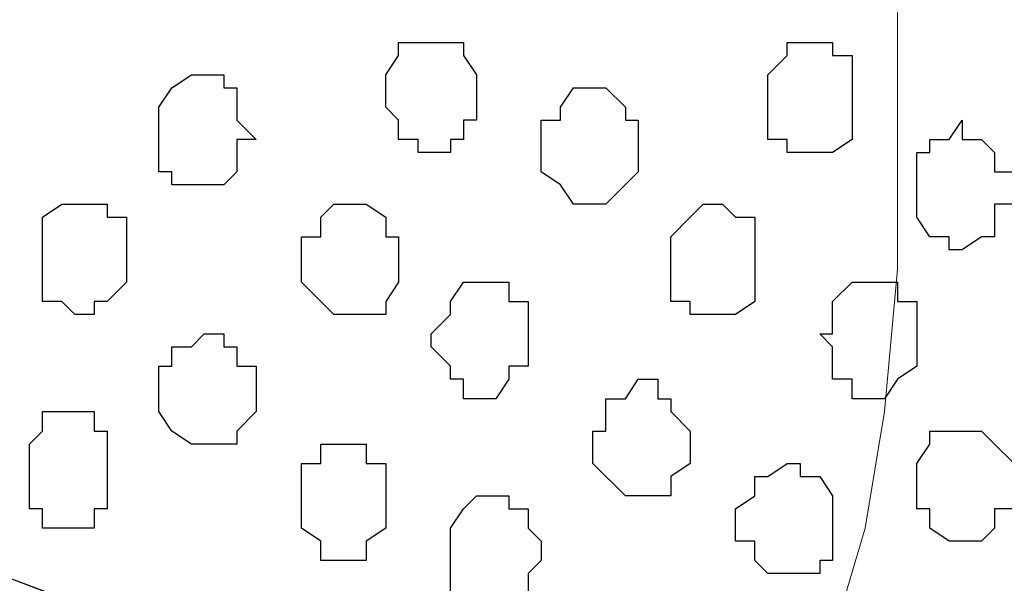
# Model space of a CAD drawing. Units: centimetres. Extents: x -8.7 to 9.3, y -9.1 to 13.4.
# Drawn here: x -2.6 to -2.3, y -1.9 to -1.8 of the extents above; entities that cross this region are included whole.
import ezdxf

# ---------------------------------------------------------------- set-up
doc = ezdxf.new("R2010")
doc.units = ezdxf.units.CM
doc.header["$MEASUREMENT"] = 0
doc.layers.add('Layer 1', color=7, linetype='Continuous')

msp = doc.modelspace()

# ---------------------------------------------------------------- linework, layer by layer
at = {"layer": 'Layer 1', "color": 254}
msp.add_open_spline([(-2.28671, 0.32408), (-2.28671, -0.16723), (-2.28671, -3.59481), (-2.28671, -3.59481), (-2.28671, -3.59481), (-2.28671, -3.59481), (-3.13126, -3.59481), (-3.13126, -3.59481), (-3.13126, -3.59481), (-3.13126, 0.93063), (-3.13126, 0.93063), (-3.13126, 0.93063), (-3.13126, 0.93063), (-2.6771, 0.63585), (-2.43487, 0.47862)], degree=3, knots=[0.5179179, 0.5179179, 0.5179179, 0.5179179, 0.75, 0.75, 0.75, 0.75, 1, 1, 1, 1.25, 1.25, 1.25, 1.25, 1.4333284, 1.4333284, 1.4333284, 1.4333284], dxfattribs=at)
at = {"layer": 'Layer 1', "lineweight": 9}
for points, knots in [([(-2.40947, -1.55646), (-2.40947, -1.55646), (-3.00849, -1.32362), (-3.00849, -1.32362), (-3.00849, -1.32362), (-3.00849, -1.32362), (-3.02966, -1.32362), (-3.02966, -1.32362), (-3.02966, -1.32362), (-3.02966, -1.32362), (-3.04024, -1.32997), (-3.04024, -1.32997), (-3.04024, -1.32997), (-3.04024, -1.32997), (-3.05082, -1.33421), (-3.05082, -1.33421), (-3.05082, -1.33421), (-3.05082, -1.33421), (-3.06776, -1.35537), (-3.06776, -1.35537), (-3.06776, -1.35537), (-3.06776, -1.35537), (-3.08257, -1.38712), (-3.08257, -1.38712), (-3.08257, -1.38712), (-3.08257, -1.38712), (-3.08892, -1.42522), (-3.08892, -1.42522), (-3.08892, -1.42522), (-3.08892, -1.42522), (-3.09951, -1.46756), (-3.09951, -1.46756), (-3.09951, -1.46756), (-3.09951, -1.46756), (-3.10374, -1.50989), (-3.10374, -1.50989), (-3.10374, -1.50989), (-3.10374, -1.50989), (-3.10374, -1.59879), (-3.10374, -1.59879), (-3.10374, -1.59879), (-3.10374, -1.59879), (-3.09951, -1.64536), (-3.09951, -1.64536), (-3.09951, -1.64536), (-3.09951, -1.64536), (-3.09316, -1.68769), (-3.09316, -1.68769), (-3.09316, -1.68769), (-3.09316, -1.68769), (-3.08257, -1.71944), (-3.08257, -1.71944), (-3.08257, -1.71944), (-3.08257, -1.71944), (-3.06776, -1.75119), (-3.06776, -1.75119), (-3.06776, -1.75119), (-3.06776, -1.75119), (-3.05082, -1.77236), (-3.05082, -1.77236), (-3.05082, -1.77236), (-3.05082, -1.77236), (-3.04024, -1.77659), (-3.04024, -1.77659), (-3.04024, -1.77659), (-3.04024, -1.77659), (-3.03601, -1.78294), (-3.03601, -1.78294), (-3.03601, -1.78294), (-3.03601, -1.78294), (-3.00849, -1.78294), (-3.00849, -1.78294), (-3.00849, -1.78294), (-3.00849, -1.78294), (-2.40947, -1.55646), (-2.40947, -1.55646)], [0, 0, 0, 0, 0.052632, 0.052632, 0.052632, 0.052632, 0.105263, 0.105263, 0.105263, 0.105263, 0.157895, 0.157895, 0.157895, 0.157895, 0.210526, 0.210526, 0.210526, 0.210526, 0.263158, 0.263158, 0.263158, 0.263158, 0.315789, 0.315789, 0.315789, 0.315789, 0.368421, 0.368421, 0.368421, 0.368421, 0.421053, 0.421053, 0.421053, 0.421053, 0.473684, 0.473684, 0.473684, 0.473684, 0.526316, 0.526316, 0.526316, 0.526316, 0.578947, 0.578947, 0.578947, 0.578947, 0.631579, 0.631579, 0.631579, 0.631579, 0.684211, 0.684211, 0.684211, 0.684211, 0.736842, 0.736842, 0.736842, 0.736842, 0.789474, 0.789474, 0.789474, 0.789474, 0.842105, 0.842105, 0.842105, 0.842105, 0.894737, 0.894737, 0.894737, 0.894737, 0.947368, 0.947368, 0.947368, 0.947368, 1, 1, 1, 1]), ([(-3.01907, -1.78294), (-3.01907, -1.78294), (-2.41371, -1.56069), (-2.41371, -1.56069), (-2.41371, -1.56069), (-2.41371, -1.56069), (-2.39254, -1.56069), (-2.39254, -1.56069), (-2.39254, -1.56069), (-2.39254, -1.56069), (-2.38196, -1.56704), (-2.38196, -1.56704), (-2.38196, -1.56704), (-2.38196, -1.56704), (-2.37137, -1.57127), (-2.37137, -1.57127), (-2.37137, -1.57127), (-2.37137, -1.57127), (-2.35656, -1.59244), (-2.35656, -1.59244), (-2.35656, -1.59244), (-2.35656, -1.59244), (-2.34597, -1.62419), (-2.34597, -1.62419), (-2.34597, -1.62419), (-2.34597, -1.62419), (-2.33539, -1.66229), (-2.33539, -1.66229), (-2.33539, -1.66229), (-2.33539, -1.66229), (-2.32904, -1.69827), (-2.32904, -1.69827), (-2.32904, -1.69827), (-2.32904, -1.69827), (-2.32481, -1.74696), (-2.32481, -1.74696), (-2.32481, -1.74696), (-2.32481, -1.74696), (-2.32481, -1.83586), (-2.32481, -1.83586), (-2.32481, -1.83586), (-2.32481, -1.83586), (-2.32904, -1.88242), (-2.32904, -1.88242), (-2.32904, -1.88242), (-2.32904, -1.88242), (-2.33539, -1.92052), (-2.33539, -1.92052), (-2.33539, -1.92052), (-2.33539, -1.92052), (-2.34597, -1.95651), (-2.34597, -1.95651), (-2.34597, -1.95651), (-2.34597, -1.95651), (-2.36079, -1.98826), (-2.36079, -1.98826), (-2.36079, -1.98826), (-2.36079, -1.98826), (-2.37772, -2.00942), (-2.37772, -2.00942), (-2.37772, -2.00942), (-2.37772, -2.00942), (-2.38196, -2.01366), (-2.38196, -2.01366), (-2.38196, -2.01366), (-2.38196, -2.01366), (-2.39254, -2.01366), (-2.39254, -2.01366), (-2.39254, -2.01366), (-2.39254, -2.01366), (-2.40312, -2.02001), (-2.40312, -2.02001), (-2.40312, -2.02001), (-2.40312, -2.02001), (-2.41371, -2.01366), (-2.41371, -2.01366), (-2.41371, -2.01366), (-2.41371, -2.01366), (-3.01907, -1.78294), (-3.01907, -1.78294)], [0, 0, 0, 0, 0.05, 0.05, 0.05, 0.05, 0.1, 0.1, 0.1, 0.1, 0.15, 0.15, 0.15, 0.15, 0.2, 0.2, 0.2, 0.2, 0.25, 0.25, 0.25, 0.25, 0.3, 0.3, 0.3, 0.3, 0.35, 0.35, 0.35, 0.35, 0.4, 0.4, 0.4, 0.4, 0.45, 0.45, 0.45, 0.45, 0.5, 0.5, 0.5, 0.5, 0.55, 0.55, 0.55, 0.55, 0.6, 0.6, 0.6, 0.6, 0.65, 0.65, 0.65, 0.65, 0.7, 0.7, 0.7, 0.7, 0.75, 0.75, 0.75, 0.75, 0.8, 0.8, 0.8, 0.8, 0.85, 0.85, 0.85, 0.85, 0.9, 0.9, 0.9, 0.9, 0.95, 0.95, 0.95, 0.95, 1, 1, 1, 1]), ([(-2.40947, -2.01366), (-2.40947, -2.01366), (-3.01484, -1.78717), (-3.01484, -1.78717), (-3.01484, -1.78717), (-3.01484, -1.78717), (-3.02542, -1.78294), (-3.02542, -1.78294), (-3.02542, -1.78294), (-3.02542, -1.78294), (-3.03601, -1.78717), (-3.03601, -1.78717), (-3.03601, -1.78717), (-3.03601, -1.78717), (-3.04659, -1.78717), (-3.04659, -1.78717), (-3.04659, -1.78717), (-3.04659, -1.78717), (-3.05717, -1.79776), (-3.05717, -1.79776), (-3.05717, -1.79776), (-3.05717, -1.79776), (-3.07199, -1.81892), (-3.07199, -1.81892), (-3.07199, -1.81892), (-3.07199, -1.81892), (-3.08257, -1.84644), (-3.08257, -1.84644), (-3.08257, -1.84644), (-3.08257, -1.84644), (-3.09316, -1.88242), (-3.09316, -1.88242), (-3.09316, -1.88242), (-3.09316, -1.88242), (-3.10374, -1.92476), (-3.10374, -1.92476), (-3.10374, -1.92476), (-3.10374, -1.92476), (-3.10374, -1.96709), (-3.10374, -1.96709), (-3.10374, -1.96709), (-3.10374, -1.96709), (-3.11009, -2.01366), (-3.11009, -2.01366), (-3.11009, -2.01366), (-3.11009, -2.01366), (-3.10374, -2.05599), (-3.10374, -2.05599), (-3.10374, -2.05599), (-3.10374, -2.05599), (-3.10374, -2.10467), (-3.10374, -2.10467), (-3.10374, -2.10467), (-3.10374, -2.10467), (-3.09316, -2.14066), (-3.09316, -2.14066), (-3.09316, -2.14066), (-3.09316, -2.14066), (-3.08257, -2.17876), (-3.08257, -2.17876), (-3.08257, -2.17876), (-3.08257, -2.17876), (-3.07199, -2.21051), (-3.07199, -2.21051), (-3.07199, -2.21051), (-3.07199, -2.21051), (-3.05717, -2.23167), (-3.05717, -2.23167), (-3.05717, -2.23167), (-3.05717, -2.23167), (-3.04659, -2.23591), (-3.04659, -2.23591), (-3.04659, -2.23591), (-3.04659, -2.23591), (-3.03601, -2.24226), (-3.03601, -2.24226), (-3.03601, -2.24226), (-3.03601, -2.24226), (-3.02542, -2.24226), (-3.02542, -2.24226), (-3.02542, -2.24226), (-3.02542, -2.24226), (-3.01484, -2.23591), (-3.01484, -2.23591), (-3.01484, -2.23591), (-3.01484, -2.23591), (-2.40947, -2.01366), (-2.40947, -2.01366)], [0, 0, 0, 0, 0.045455, 0.045455, 0.045455, 0.045455, 0.090909, 0.090909, 0.090909, 0.090909, 0.136364, 0.136364, 0.136364, 0.136364, 0.181818, 0.181818, 0.181818, 0.181818, 0.227273, 0.227273, 0.227273, 0.227273, 0.272727, 0.272727, 0.272727, 0.272727, 0.318182, 0.318182, 0.318182, 0.318182, 0.363636, 0.363636, 0.363636, 0.363636, 0.409091, 0.409091, 0.409091, 0.409091, 0.454545, 0.454545, 0.454545, 0.454545, 0.5, 0.5, 0.5, 0.5, 0.545455, 0.545455, 0.545455, 0.545455, 0.590909, 0.590909, 0.590909, 0.590909, 0.636364, 0.636364, 0.636364, 0.636364, 0.681818, 0.681818, 0.681818, 0.681818, 0.727273, 0.727273, 0.727273, 0.727273, 0.772727, 0.772727, 0.772727, 0.772727, 0.818182, 0.818182, 0.818182, 0.818182, 0.863636, 0.863636, 0.863636, 0.863636, 0.909091, 0.909091, 0.909091, 0.909091, 0.954545, 0.954545, 0.954545, 0.954545, 1, 1, 1, 1])]:
    msp.add_open_spline(points, degree=3, knots=knots, dxfattribs=at)
at = {"layer": 'Layer 1', "color": 253}
for points, knots in [([(-2.46239, -1.77659), (-2.46239, -1.77659), (-2.46239, -1.77236), (-2.46239, -1.77236), (-2.46239, -1.77236), (-2.46239, -1.77236), (-2.46662, -1.76601), (-2.46662, -1.76601), (-2.46662, -1.76601), (-2.46662, -1.76601), (-2.46662, -1.76177), (-2.46662, -1.76177), (-2.46662, -1.76177), (-2.46662, -1.76177), (-2.48779, -1.76177), (-2.48779, -1.76177), (-2.48779, -1.76177), (-2.48779, -1.76177), (-2.48779, -1.76601), (-2.48779, -1.76601), (-2.48779, -1.76601), (-2.48779, -1.76601), (-2.49202, -1.77236), (-2.49202, -1.77236), (-2.49202, -1.77236), (-2.49202, -1.77236), (-2.49202, -1.78294), (-2.49202, -1.78294), (-2.49202, -1.78294), (-2.49202, -1.78294), (-2.48779, -1.78717), (-2.48779, -1.78717), (-2.48779, -1.78717), (-2.48779, -1.78717), (-2.48779, -1.79352), (-2.48779, -1.79352), (-2.48779, -1.79352), (-2.48779, -1.79352), (-2.48144, -1.79352), (-2.48144, -1.79352), (-2.48144, -1.79352), (-2.48144, -1.79352), (-2.48144, -1.79776), (-2.48144, -1.79776), (-2.48144, -1.79776), (-2.48144, -1.79776), (-2.47086, -1.79776), (-2.47086, -1.79776), (-2.47086, -1.79776), (-2.47086, -1.79776), (-2.47086, -1.79352), (-2.47086, -1.79352), (-2.47086, -1.79352), (-2.47086, -1.79352), (-2.46662, -1.79352), (-2.46662, -1.79352), (-2.46662, -1.79352), (-2.46662, -1.79352), (-2.46662, -1.78717), (-2.46662, -1.78717), (-2.46662, -1.78717), (-2.46662, -1.78717), (-2.46239, -1.78717), (-2.46239, -1.78717), (-2.46239, -1.78717), (-2.46239, -1.78717), (-2.46239, -1.77659), (-2.46239, -1.77659)], [0, 0, 0, 0, 0.058824, 0.058824, 0.058824, 0.058824, 0.117647, 0.117647, 0.117647, 0.117647, 0.176471, 0.176471, 0.176471, 0.176471, 0.235294, 0.235294, 0.235294, 0.235294, 0.294118, 0.294118, 0.294118, 0.294118, 0.352941, 0.352941, 0.352941, 0.352941, 0.411765, 0.411765, 0.411765, 0.411765, 0.470588, 0.470588, 0.470588, 0.470588, 0.529412, 0.529412, 0.529412, 0.529412, 0.588235, 0.588235, 0.588235, 0.588235, 0.647059, 0.647059, 0.647059, 0.647059, 0.705882, 0.705882, 0.705882, 0.705882, 0.764706, 0.764706, 0.764706, 0.764706, 0.823529, 0.823529, 0.823529, 0.823529, 0.882353, 0.882353, 0.882353, 0.882353, 0.941176, 0.941176, 0.941176, 0.941176, 1, 1, 1, 1]), ([(-2.33962, -1.78294), (-2.33962, -1.78294), (-2.33962, -1.76601), (-2.33962, -1.76601), (-2.33962, -1.76601), (-2.33962, -1.76601), (-2.34597, -1.76601), (-2.34597, -1.76601), (-2.34597, -1.76601), (-2.34597, -1.76601), (-2.34597, -1.76177), (-2.34597, -1.76177), (-2.34597, -1.76177), (-2.34597, -1.76177), (-2.36079, -1.76177), (-2.36079, -1.76177), (-2.36079, -1.76177), (-2.36079, -1.76177), (-2.36079, -1.76601), (-2.36079, -1.76601), (-2.36079, -1.76601), (-2.36079, -1.76601), (-2.36714, -1.77236), (-2.36714, -1.77236), (-2.36714, -1.77236), (-2.36714, -1.77236), (-2.36714, -1.79352), (-2.36714, -1.79352), (-2.36714, -1.79352), (-2.36714, -1.79352), (-2.36079, -1.79352), (-2.36079, -1.79352), (-2.36079, -1.79352), (-2.36079, -1.79352), (-2.36079, -1.79776), (-2.36079, -1.79776), (-2.36079, -1.79776), (-2.36079, -1.79776), (-2.34597, -1.79776), (-2.34597, -1.79776), (-2.34597, -1.79776), (-2.34597, -1.79776), (-2.33962, -1.79352), (-2.33962, -1.79352), (-2.33962, -1.79352), (-2.33962, -1.79352), (-2.33962, -1.78294), (-2.33962, -1.78294)], [0, 0, 0, 0, 0.083333, 0.083333, 0.083333, 0.083333, 0.166667, 0.166667, 0.166667, 0.166667, 0.25, 0.25, 0.25, 0.25, 0.333333, 0.333333, 0.333333, 0.333333, 0.416667, 0.416667, 0.416667, 0.416667, 0.5, 0.5, 0.5, 0.5, 0.583333, 0.583333, 0.583333, 0.583333, 0.666667, 0.666667, 0.666667, 0.666667, 0.75, 0.75, 0.75, 0.75, 0.833333, 0.833333, 0.833333, 0.833333, 0.916667, 0.916667, 0.916667, 0.916667, 1, 1, 1, 1]), ([(-2.53436, -1.79352), (-2.53436, -1.79352), (-2.54071, -1.78717), (-2.54071, -1.78717), (-2.54071, -1.78717), (-2.54071, -1.78717), (-2.54071, -1.77659), (-2.54071, -1.77659), (-2.54071, -1.77659), (-2.54071, -1.77659), (-2.54494, -1.77659), (-2.54494, -1.77659), (-2.54494, -1.77659), (-2.54494, -1.77659), (-2.54494, -1.77236), (-2.54494, -1.77236), (-2.54494, -1.77236), (-2.54494, -1.77236), (-2.55552, -1.77236), (-2.55552, -1.77236), (-2.55552, -1.77236), (-2.55552, -1.77236), (-2.56187, -1.77659), (-2.56187, -1.77659), (-2.56187, -1.77659), (-2.56187, -1.77659), (-2.56611, -1.78294), (-2.56611, -1.78294), (-2.56611, -1.78294), (-2.56611, -1.78294), (-2.56611, -1.80411), (-2.56611, -1.80411), (-2.56611, -1.80411), (-2.56611, -1.80411), (-2.56187, -1.80411), (-2.56187, -1.80411), (-2.56187, -1.80411), (-2.56187, -1.80411), (-2.56187, -1.80834), (-2.56187, -1.80834), (-2.56187, -1.80834), (-2.56187, -1.80834), (-2.54494, -1.80834), (-2.54494, -1.80834), (-2.54494, -1.80834), (-2.54494, -1.80834), (-2.54071, -1.80411), (-2.54071, -1.80411), (-2.54071, -1.80411), (-2.54071, -1.80411), (-2.54071, -1.79352), (-2.54071, -1.79352), (-2.54071, -1.79352), (-2.54071, -1.79352), (-2.53436, -1.79352), (-2.53436, -1.79352)], [0, 0, 0, 0, 0.071429, 0.071429, 0.071429, 0.071429, 0.142857, 0.142857, 0.142857, 0.142857, 0.214286, 0.214286, 0.214286, 0.214286, 0.285714, 0.285714, 0.285714, 0.285714, 0.357143, 0.357143, 0.357143, 0.357143, 0.428571, 0.428571, 0.428571, 0.428571, 0.5, 0.5, 0.5, 0.5, 0.571429, 0.571429, 0.571429, 0.571429, 0.642857, 0.642857, 0.642857, 0.642857, 0.714286, 0.714286, 0.714286, 0.714286, 0.785714, 0.785714, 0.785714, 0.785714, 0.857143, 0.857143, 0.857143, 0.857143, 0.928571, 0.928571, 0.928571, 0.928571, 1, 1, 1, 1]), ([(-2.40947, -1.79776), (-2.40947, -1.79776), (-2.40947, -1.78717), (-2.40947, -1.78717), (-2.40947, -1.78717), (-2.40947, -1.78717), (-2.41371, -1.78717), (-2.41371, -1.78717), (-2.41371, -1.78717), (-2.41371, -1.78717), (-2.41371, -1.78294), (-2.41371, -1.78294), (-2.41371, -1.78294), (-2.41371, -1.78294), (-2.42006, -1.77659), (-2.42006, -1.77659), (-2.42006, -1.77659), (-2.42006, -1.77659), (-2.43064, -1.77659), (-2.43064, -1.77659), (-2.43064, -1.77659), (-2.43064, -1.77659), (-2.43487, -1.78294), (-2.43487, -1.78294), (-2.43487, -1.78294), (-2.43487, -1.78294), (-2.43487, -1.78717), (-2.43487, -1.78717), (-2.43487, -1.78717), (-2.43487, -1.78717), (-2.44122, -1.78717), (-2.44122, -1.78717), (-2.44122, -1.78717), (-2.44122, -1.78717), (-2.44122, -1.80411), (-2.44122, -1.80411), (-2.44122, -1.80411), (-2.44122, -1.80411), (-2.43487, -1.80834), (-2.43487, -1.80834), (-2.43487, -1.80834), (-2.43487, -1.80834), (-2.43064, -1.81469), (-2.43064, -1.81469), (-2.43064, -1.81469), (-2.43064, -1.81469), (-2.42006, -1.81469), (-2.42006, -1.81469), (-2.42006, -1.81469), (-2.42006, -1.81469), (-2.40947, -1.80411), (-2.40947, -1.80411), (-2.40947, -1.80411), (-2.40947, -1.80411), (-2.40947, -1.79776), (-2.40947, -1.79776)], [0, 0, 0, 0, 0.071429, 0.071429, 0.071429, 0.071429, 0.142857, 0.142857, 0.142857, 0.142857, 0.214286, 0.214286, 0.214286, 0.214286, 0.285714, 0.285714, 0.285714, 0.285714, 0.357143, 0.357143, 0.357143, 0.357143, 0.428571, 0.428571, 0.428571, 0.428571, 0.5, 0.5, 0.5, 0.5, 0.571429, 0.571429, 0.571429, 0.571429, 0.642857, 0.642857, 0.642857, 0.642857, 0.714286, 0.714286, 0.714286, 0.714286, 0.785714, 0.785714, 0.785714, 0.785714, 0.857143, 0.857143, 0.857143, 0.857143, 0.928571, 0.928571, 0.928571, 0.928571, 1, 1, 1, 1]), ([(-2.28671, -1.80834), (-2.28671, -1.80834), (-2.28671, -1.80411), (-2.28671, -1.80411), (-2.28671, -1.80411), (-2.28671, -1.80411), (-2.29306, -1.80411), (-2.29306, -1.80411), (-2.29306, -1.80411), (-2.29306, -1.80411), (-2.29306, -1.79776), (-2.29306, -1.79776), (-2.29306, -1.79776), (-2.29306, -1.79776), (-2.29729, -1.79352), (-2.29729, -1.79352), (-2.29729, -1.79352), (-2.29729, -1.79352), (-2.30364, -1.79352), (-2.30364, -1.79352), (-2.30364, -1.79352), (-2.30364, -1.79352), (-2.30364, -1.78717), (-2.30364, -1.78717), (-2.30364, -1.78717), (-2.30364, -1.78717), (-2.30787, -1.79352), (-2.30787, -1.79352), (-2.30787, -1.79352), (-2.30787, -1.79352), (-2.31422, -1.79352), (-2.31422, -1.79352), (-2.31422, -1.79352), (-2.31422, -1.79352), (-2.31422, -1.79776), (-2.31422, -1.79776), (-2.31422, -1.79776), (-2.31422, -1.79776), (-2.31846, -1.79776), (-2.31846, -1.79776), (-2.31846, -1.79776), (-2.31846, -1.79776), (-2.31846, -1.81892), (-2.31846, -1.81892), (-2.31846, -1.81892), (-2.31846, -1.81892), (-2.31422, -1.82527), (-2.31422, -1.82527), (-2.31422, -1.82527), (-2.31422, -1.82527), (-2.30787, -1.82527), (-2.30787, -1.82527), (-2.30787, -1.82527), (-2.30787, -1.82527), (-2.30787, -1.82951), (-2.30787, -1.82951), (-2.30787, -1.82951), (-2.30787, -1.82951), (-2.30364, -1.82951), (-2.30364, -1.82951), (-2.30364, -1.82951), (-2.30364, -1.82951), (-2.29729, -1.82527), (-2.29729, -1.82527), (-2.29729, -1.82527), (-2.29729, -1.82527), (-2.29306, -1.82527), (-2.29306, -1.82527), (-2.29306, -1.82527), (-2.29306, -1.82527), (-2.29306, -1.81469), (-2.29306, -1.81469), (-2.29306, -1.81469), (-2.29306, -1.81469), (-2.28671, -1.81469), (-2.28671, -1.81469), (-2.28671, -1.81469), (-2.28671, -1.81469), (-2.28671, -1.80834), (-2.28671, -1.80834)], [0, 0, 0, 0, 0.05, 0.05, 0.05, 0.05, 0.1, 0.1, 0.1, 0.1, 0.15, 0.15, 0.15, 0.15, 0.2, 0.2, 0.2, 0.2, 0.25, 0.25, 0.25, 0.25, 0.3, 0.3, 0.3, 0.3, 0.35, 0.35, 0.35, 0.35, 0.4, 0.4, 0.4, 0.4, 0.45, 0.45, 0.45, 0.45, 0.5, 0.5, 0.5, 0.5, 0.55, 0.55, 0.55, 0.55, 0.6, 0.6, 0.6, 0.6, 0.65, 0.65, 0.65, 0.65, 0.7, 0.7, 0.7, 0.7, 0.75, 0.75, 0.75, 0.75, 0.8, 0.8, 0.8, 0.8, 0.85, 0.85, 0.85, 0.85, 0.9, 0.9, 0.9, 0.9, 0.95, 0.95, 0.95, 0.95, 1, 1, 1, 1]), ([(-2.48779, -1.83586), (-2.48779, -1.83586), (-2.48779, -1.82527), (-2.48779, -1.82527), (-2.48779, -1.82527), (-2.48779, -1.82527), (-2.49202, -1.82527), (-2.49202, -1.82527), (-2.49202, -1.82527), (-2.49202, -1.82527), (-2.49202, -1.81892), (-2.49202, -1.81892), (-2.49202, -1.81892), (-2.49202, -1.81892), (-2.49837, -1.81469), (-2.49837, -1.81469), (-2.49837, -1.81469), (-2.49837, -1.81469), (-2.50896, -1.81469), (-2.50896, -1.81469), (-2.50896, -1.81469), (-2.50896, -1.81469), (-2.51319, -1.81892), (-2.51319, -1.81892), (-2.51319, -1.81892), (-2.51319, -1.81892), (-2.51319, -1.82527), (-2.51319, -1.82527), (-2.51319, -1.82527), (-2.51319, -1.82527), (-2.51954, -1.82527), (-2.51954, -1.82527), (-2.51954, -1.82527), (-2.51954, -1.82527), (-2.51954, -1.84009), (-2.51954, -1.84009), (-2.51954, -1.84009), (-2.51954, -1.84009), (-2.51319, -1.84644), (-2.51319, -1.84644), (-2.51319, -1.84644), (-2.51319, -1.84644), (-2.50896, -1.85067), (-2.50896, -1.85067), (-2.50896, -1.85067), (-2.50896, -1.85067), (-2.49202, -1.85067), (-2.49202, -1.85067), (-2.49202, -1.85067), (-2.49202, -1.85067), (-2.49202, -1.84644), (-2.49202, -1.84644), (-2.49202, -1.84644), (-2.49202, -1.84644), (-2.48779, -1.84009), (-2.48779, -1.84009), (-2.48779, -1.84009), (-2.48779, -1.84009), (-2.48779, -1.83586), (-2.48779, -1.83586)], [0, 0, 0, 0, 0.066667, 0.066667, 0.066667, 0.066667, 0.133333, 0.133333, 0.133333, 0.133333, 0.2, 0.2, 0.2, 0.2, 0.266667, 0.266667, 0.266667, 0.266667, 0.333333, 0.333333, 0.333333, 0.333333, 0.4, 0.4, 0.4, 0.4, 0.466667, 0.466667, 0.466667, 0.466667, 0.533333, 0.533333, 0.533333, 0.533333, 0.6, 0.6, 0.6, 0.6, 0.666667, 0.666667, 0.666667, 0.666667, 0.733333, 0.733333, 0.733333, 0.733333, 0.8, 0.8, 0.8, 0.8, 0.866667, 0.866667, 0.866667, 0.866667, 0.933333, 0.933333, 0.933333, 0.933333, 1, 1, 1, 1]), ([(-2.37137, -1.83586), (-2.37137, -1.83586), (-2.37137, -1.81892), (-2.37137, -1.81892), (-2.37137, -1.81892), (-2.37137, -1.81892), (-2.37772, -1.81892), (-2.37772, -1.81892), (-2.37772, -1.81892), (-2.37772, -1.81892), (-2.38196, -1.81469), (-2.38196, -1.81469), (-2.38196, -1.81469), (-2.38196, -1.81469), (-2.38831, -1.81469), (-2.38831, -1.81469), (-2.38831, -1.81469), (-2.38831, -1.81469), (-2.39254, -1.81892), (-2.39254, -1.81892), (-2.39254, -1.81892), (-2.39254, -1.81892), (-2.39889, -1.82527), (-2.39889, -1.82527), (-2.39889, -1.82527), (-2.39889, -1.82527), (-2.39889, -1.84644), (-2.39889, -1.84644), (-2.39889, -1.84644), (-2.39889, -1.84644), (-2.39254, -1.84644), (-2.39254, -1.84644), (-2.39254, -1.84644), (-2.39254, -1.84644), (-2.39254, -1.85067), (-2.39254, -1.85067), (-2.39254, -1.85067), (-2.39254, -1.85067), (-2.37772, -1.85067), (-2.37772, -1.85067), (-2.37772, -1.85067), (-2.37772, -1.85067), (-2.37137, -1.84644), (-2.37137, -1.84644), (-2.37137, -1.84644), (-2.37137, -1.84644), (-2.37137, -1.83586), (-2.37137, -1.83586)], [0, 0, 0, 0, 0.083333, 0.083333, 0.083333, 0.083333, 0.166667, 0.166667, 0.166667, 0.166667, 0.25, 0.25, 0.25, 0.25, 0.333333, 0.333333, 0.333333, 0.333333, 0.416667, 0.416667, 0.416667, 0.416667, 0.5, 0.5, 0.5, 0.5, 0.583333, 0.583333, 0.583333, 0.583333, 0.666667, 0.666667, 0.666667, 0.666667, 0.75, 0.75, 0.75, 0.75, 0.833333, 0.833333, 0.833333, 0.833333, 0.916667, 0.916667, 0.916667, 0.916667, 1, 1, 1, 1]), ([(-2.31846, -1.85702), (-2.31846, -1.85702), (-2.31846, -1.84644), (-2.31846, -1.84644), (-2.31846, -1.84644), (-2.31846, -1.84644), (-2.32481, -1.84644), (-2.32481, -1.84644), (-2.32481, -1.84644), (-2.32481, -1.84644), (-2.32481, -1.84009), (-2.32481, -1.84009), (-2.32481, -1.84009), (-2.32481, -1.84009), (-2.33962, -1.84009), (-2.33962, -1.84009), (-2.33962, -1.84009), (-2.33962, -1.84009), (-2.34597, -1.84644), (-2.34597, -1.84644), (-2.34597, -1.84644), (-2.34597, -1.84644), (-2.34597, -1.85702), (-2.34597, -1.85702), (-2.34597, -1.85702), (-2.34597, -1.85702), (-2.35021, -1.85702), (-2.35021, -1.85702), (-2.35021, -1.85702), (-2.35021, -1.85702), (-2.34597, -1.86126), (-2.34597, -1.86126), (-2.34597, -1.86126), (-2.34597, -1.86126), (-2.34597, -1.87184), (-2.34597, -1.87184), (-2.34597, -1.87184), (-2.34597, -1.87184), (-2.33962, -1.87184), (-2.33962, -1.87184), (-2.33962, -1.87184), (-2.33962, -1.87184), (-2.33962, -1.87819), (-2.33962, -1.87819), (-2.33962, -1.87819), (-2.33962, -1.87819), (-2.32904, -1.87819), (-2.32904, -1.87819), (-2.32904, -1.87819), (-2.32904, -1.87819), (-2.32481, -1.87184), (-2.32481, -1.87184), (-2.32481, -1.87184), (-2.32481, -1.87184), (-2.31846, -1.86761), (-2.31846, -1.86761), (-2.31846, -1.86761), (-2.31846, -1.86761), (-2.31846, -1.85702), (-2.31846, -1.85702)], [0, 0, 0, 0, 0.066667, 0.066667, 0.066667, 0.066667, 0.133333, 0.133333, 0.133333, 0.133333, 0.2, 0.2, 0.2, 0.2, 0.266667, 0.266667, 0.266667, 0.266667, 0.333333, 0.333333, 0.333333, 0.333333, 0.4, 0.4, 0.4, 0.4, 0.466667, 0.466667, 0.466667, 0.466667, 0.533333, 0.533333, 0.533333, 0.533333, 0.6, 0.6, 0.6, 0.6, 0.666667, 0.666667, 0.666667, 0.666667, 0.733333, 0.733333, 0.733333, 0.733333, 0.8, 0.8, 0.8, 0.8, 0.866667, 0.866667, 0.866667, 0.866667, 0.933333, 0.933333, 0.933333, 0.933333, 1, 1, 1, 1]), ([(-2.53436, -1.87819), (-2.53436, -1.87819), (-2.53436, -1.86761), (-2.53436, -1.86761), (-2.53436, -1.86761), (-2.53436, -1.86761), (-2.54071, -1.86761), (-2.54071, -1.86761), (-2.54071, -1.86761), (-2.54071, -1.86761), (-2.54071, -1.86126), (-2.54071, -1.86126), (-2.54071, -1.86126), (-2.54071, -1.86126), (-2.54494, -1.86126), (-2.54494, -1.86126), (-2.54494, -1.86126), (-2.54494, -1.86126), (-2.54494, -1.85702), (-2.54494, -1.85702), (-2.54494, -1.85702), (-2.54494, -1.85702), (-2.55129, -1.85702), (-2.55129, -1.85702), (-2.55129, -1.85702), (-2.55129, -1.85702), (-2.55552, -1.86126), (-2.55552, -1.86126), (-2.55552, -1.86126), (-2.55552, -1.86126), (-2.56187, -1.86126), (-2.56187, -1.86126), (-2.56187, -1.86126), (-2.56187, -1.86126), (-2.56187, -1.86761), (-2.56187, -1.86761), (-2.56187, -1.86761), (-2.56187, -1.86761), (-2.56611, -1.86761), (-2.56611, -1.86761), (-2.56611, -1.86761), (-2.56611, -1.86761), (-2.56611, -1.88242), (-2.56611, -1.88242), (-2.56611, -1.88242), (-2.56611, -1.88242), (-2.56187, -1.88877), (-2.56187, -1.88877), (-2.56187, -1.88877), (-2.56187, -1.88877), (-2.55552, -1.89301), (-2.55552, -1.89301), (-2.55552, -1.89301), (-2.55552, -1.89301), (-2.54071, -1.89301), (-2.54071, -1.89301), (-2.54071, -1.89301), (-2.54071, -1.89301), (-2.54071, -1.88877), (-2.54071, -1.88877), (-2.54071, -1.88877), (-2.54071, -1.88877), (-2.53436, -1.88242), (-2.53436, -1.88242), (-2.53436, -1.88242), (-2.53436, -1.88242), (-2.53436, -1.87819), (-2.53436, -1.87819)], [0, 0, 0, 0, 0.058824, 0.058824, 0.058824, 0.058824, 0.117647, 0.117647, 0.117647, 0.117647, 0.176471, 0.176471, 0.176471, 0.176471, 0.235294, 0.235294, 0.235294, 0.235294, 0.294118, 0.294118, 0.294118, 0.294118, 0.352941, 0.352941, 0.352941, 0.352941, 0.411765, 0.411765, 0.411765, 0.411765, 0.470588, 0.470588, 0.470588, 0.470588, 0.529412, 0.529412, 0.529412, 0.529412, 0.588235, 0.588235, 0.588235, 0.588235, 0.647059, 0.647059, 0.647059, 0.647059, 0.705882, 0.705882, 0.705882, 0.705882, 0.764706, 0.764706, 0.764706, 0.764706, 0.823529, 0.823529, 0.823529, 0.823529, 0.882353, 0.882353, 0.882353, 0.882353, 0.941176, 0.941176, 0.941176, 0.941176, 1, 1, 1, 1]), ([(-2.39254, -1.89301), (-2.39254, -1.89301), (-2.39254, -1.88877), (-2.39254, -1.88877), (-2.39254, -1.88877), (-2.39254, -1.88877), (-2.39889, -1.88242), (-2.39889, -1.88242), (-2.39889, -1.88242), (-2.39889, -1.88242), (-2.39889, -1.87819), (-2.39889, -1.87819), (-2.39889, -1.87819), (-2.39889, -1.87819), (-2.40312, -1.87819), (-2.40312, -1.87819), (-2.40312, -1.87819), (-2.40312, -1.87819), (-2.40312, -1.87184), (-2.40312, -1.87184), (-2.40312, -1.87184), (-2.40312, -1.87184), (-2.40947, -1.87184), (-2.40947, -1.87184), (-2.40947, -1.87184), (-2.40947, -1.87184), (-2.41371, -1.87819), (-2.41371, -1.87819), (-2.41371, -1.87819), (-2.41371, -1.87819), (-2.42006, -1.87819), (-2.42006, -1.87819), (-2.42006, -1.87819), (-2.42006, -1.87819), (-2.42006, -1.88877), (-2.42006, -1.88877), (-2.42006, -1.88877), (-2.42006, -1.88877), (-2.42429, -1.88877), (-2.42429, -1.88877), (-2.42429, -1.88877), (-2.42429, -1.88877), (-2.42429, -1.89936), (-2.42429, -1.89936), (-2.42429, -1.89936), (-2.42429, -1.89936), (-2.41371, -1.90994), (-2.41371, -1.90994), (-2.41371, -1.90994), (-2.41371, -1.90994), (-2.39889, -1.90994), (-2.39889, -1.90994), (-2.39889, -1.90994), (-2.39889, -1.90994), (-2.39889, -1.90359), (-2.39889, -1.90359), (-2.39889, -1.90359), (-2.39889, -1.90359), (-2.39254, -1.89936), (-2.39254, -1.89936), (-2.39254, -1.89936), (-2.39254, -1.89936), (-2.39254, -1.89301), (-2.39254, -1.89301)], [0, 0, 0, 0, 0.0625, 0.0625, 0.0625, 0.0625, 0.125, 0.125, 0.125, 0.125, 0.1875, 0.1875, 0.1875, 0.1875, 0.25, 0.25, 0.25, 0.25, 0.3125, 0.3125, 0.3125, 0.3125, 0.375, 0.375, 0.375, 0.375, 0.4375, 0.4375, 0.4375, 0.4375, 0.5, 0.5, 0.5, 0.5, 0.5625, 0.5625, 0.5625, 0.5625, 0.625, 0.625, 0.625, 0.625, 0.6875, 0.6875, 0.6875, 0.6875, 0.75, 0.75, 0.75, 0.75, 0.8125, 0.8125, 0.8125, 0.8125, 0.875, 0.875, 0.875, 0.875, 0.9375, 0.9375, 0.9375, 0.9375, 1, 1, 1, 1]), ([(-2.58304, -1.90359), (-2.58304, -1.90359), (-2.58304, -1.88877), (-2.58304, -1.88877), (-2.58304, -1.88877), (-2.58304, -1.88877), (-2.58727, -1.88877), (-2.58727, -1.88877), (-2.58727, -1.88877), (-2.58727, -1.88877), (-2.58727, -1.88242), (-2.58727, -1.88242), (-2.58727, -1.88242), (-2.58727, -1.88242), (-2.60421, -1.88242), (-2.60421, -1.88242), (-2.60421, -1.88242), (-2.60421, -1.88242), (-2.60421, -1.88877), (-2.60421, -1.88877), (-2.60421, -1.88877), (-2.60421, -1.88877), (-2.60844, -1.89301), (-2.60844, -1.89301), (-2.60844, -1.89301), (-2.60844, -1.89301), (-2.60844, -1.91417), (-2.60844, -1.91417), (-2.60844, -1.91417), (-2.60844, -1.91417), (-2.60421, -1.91417), (-2.60421, -1.91417), (-2.60421, -1.91417), (-2.60421, -1.91417), (-2.60421, -1.92052), (-2.60421, -1.92052), (-2.60421, -1.92052), (-2.60421, -1.92052), (-2.58727, -1.92052), (-2.58727, -1.92052), (-2.58727, -1.92052), (-2.58727, -1.92052), (-2.58727, -1.91417), (-2.58727, -1.91417), (-2.58727, -1.91417), (-2.58727, -1.91417), (-2.58304, -1.91417), (-2.58304, -1.91417), (-2.58304, -1.91417), (-2.58304, -1.91417), (-2.58304, -1.90359), (-2.58304, -1.90359)], [0, 0, 0, 0, 0.076923, 0.076923, 0.076923, 0.076923, 0.153846, 0.153846, 0.153846, 0.153846, 0.230769, 0.230769, 0.230769, 0.230769, 0.307692, 0.307692, 0.307692, 0.307692, 0.384615, 0.384615, 0.384615, 0.384615, 0.461538, 0.461538, 0.461538, 0.461538, 0.538462, 0.538462, 0.538462, 0.538462, 0.615385, 0.615385, 0.615385, 0.615385, 0.692308, 0.692308, 0.692308, 0.692308, 0.769231, 0.769231, 0.769231, 0.769231, 0.846154, 0.846154, 0.846154, 0.846154, 0.923077, 0.923077, 0.923077, 0.923077, 1, 1, 1, 1]), ([(-2.49202, -1.90994), (-2.49202, -1.90994), (-2.49202, -1.89936), (-2.49202, -1.89936), (-2.49202, -1.89936), (-2.49202, -1.89936), (-2.49837, -1.89936), (-2.49837, -1.89936), (-2.49837, -1.89936), (-2.49837, -1.89936), (-2.49837, -1.89301), (-2.49837, -1.89301), (-2.49837, -1.89301), (-2.49837, -1.89301), (-2.51319, -1.89301), (-2.51319, -1.89301), (-2.51319, -1.89301), (-2.51319, -1.89301), (-2.51319, -1.89936), (-2.51319, -1.89936), (-2.51319, -1.89936), (-2.51319, -1.89936), (-2.51954, -1.89936), (-2.51954, -1.89936), (-2.51954, -1.89936), (-2.51954, -1.89936), (-2.51954, -1.92052), (-2.51954, -1.92052), (-2.51954, -1.92052), (-2.51954, -1.92052), (-2.51319, -1.92476), (-2.51319, -1.92476), (-2.51319, -1.92476), (-2.51319, -1.92476), (-2.51319, -1.93111), (-2.51319, -1.93111), (-2.51319, -1.93111), (-2.51319, -1.93111), (-2.49837, -1.93111), (-2.49837, -1.93111), (-2.49837, -1.93111), (-2.49837, -1.93111), (-2.49837, -1.92476), (-2.49837, -1.92476), (-2.49837, -1.92476), (-2.49837, -1.92476), (-2.49202, -1.92052), (-2.49202, -1.92052), (-2.49202, -1.92052), (-2.49202, -1.92052), (-2.49202, -1.90994), (-2.49202, -1.90994)], [0, 0, 0, 0, 0.076923, 0.076923, 0.076923, 0.076923, 0.153846, 0.153846, 0.153846, 0.153846, 0.230769, 0.230769, 0.230769, 0.230769, 0.307692, 0.307692, 0.307692, 0.307692, 0.384615, 0.384615, 0.384615, 0.384615, 0.461538, 0.461538, 0.461538, 0.461538, 0.538462, 0.538462, 0.538462, 0.538462, 0.615385, 0.615385, 0.615385, 0.615385, 0.692308, 0.692308, 0.692308, 0.692308, 0.769231, 0.769231, 0.769231, 0.769231, 0.846154, 0.846154, 0.846154, 0.846154, 0.923077, 0.923077, 0.923077, 0.923077, 1, 1, 1, 1]), ([(-2.34597, -1.92052), (-2.34597, -1.92052), (-2.34597, -1.90994), (-2.34597, -1.90994), (-2.34597, -1.90994), (-2.34597, -1.90994), (-2.35021, -1.90359), (-2.35021, -1.90359), (-2.35021, -1.90359), (-2.35021, -1.90359), (-2.35656, -1.90359), (-2.35656, -1.90359), (-2.35656, -1.90359), (-2.35656, -1.90359), (-2.35656, -1.89936), (-2.35656, -1.89936), (-2.35656, -1.89936), (-2.35656, -1.89936), (-2.36079, -1.89936), (-2.36079, -1.89936), (-2.36079, -1.89936), (-2.36079, -1.89936), (-2.36714, -1.90359), (-2.36714, -1.90359), (-2.36714, -1.90359), (-2.36714, -1.90359), (-2.37137, -1.90359), (-2.37137, -1.90359), (-2.37137, -1.90359), (-2.37137, -1.90359), (-2.37137, -1.90994), (-2.37137, -1.90994), (-2.37137, -1.90994), (-2.37137, -1.90994), (-2.37772, -1.91417), (-2.37772, -1.91417), (-2.37772, -1.91417), (-2.37772, -1.91417), (-2.37772, -1.92476), (-2.37772, -1.92476), (-2.37772, -1.92476), (-2.37772, -1.92476), (-2.37137, -1.92476), (-2.37137, -1.92476), (-2.37137, -1.92476), (-2.37137, -1.92476), (-2.37137, -1.93111), (-2.37137, -1.93111), (-2.37137, -1.93111), (-2.37137, -1.93111), (-2.36714, -1.93534), (-2.36714, -1.93534), (-2.36714, -1.93534), (-2.36714, -1.93534), (-2.35021, -1.93534), (-2.35021, -1.93534), (-2.35021, -1.93534), (-2.35021, -1.93534), (-2.35021, -1.93111), (-2.35021, -1.93111), (-2.35021, -1.93111), (-2.35021, -1.93111), (-2.34597, -1.93111), (-2.34597, -1.93111), (-2.34597, -1.93111), (-2.34597, -1.93111), (-2.34597, -1.92052), (-2.34597, -1.92052)], [0, 0, 0, 0, 0.058824, 0.058824, 0.058824, 0.058824, 0.117647, 0.117647, 0.117647, 0.117647, 0.176471, 0.176471, 0.176471, 0.176471, 0.235294, 0.235294, 0.235294, 0.235294, 0.294118, 0.294118, 0.294118, 0.294118, 0.352941, 0.352941, 0.352941, 0.352941, 0.411765, 0.411765, 0.411765, 0.411765, 0.470588, 0.470588, 0.470588, 0.470588, 0.529412, 0.529412, 0.529412, 0.529412, 0.588235, 0.588235, 0.588235, 0.588235, 0.647059, 0.647059, 0.647059, 0.647059, 0.705882, 0.705882, 0.705882, 0.705882, 0.764706, 0.764706, 0.764706, 0.764706, 0.823529, 0.823529, 0.823529, 0.823529, 0.882353, 0.882353, 0.882353, 0.882353, 0.941176, 0.941176, 0.941176, 0.941176, 1, 1, 1, 1]), ([(-2.44122, -1.93111), (-2.44122, -1.93111), (-2.44122, -1.92476), (-2.44122, -1.92476), (-2.44122, -1.92476), (-2.44122, -1.92476), (-2.44546, -1.92052), (-2.44546, -1.92052), (-2.44546, -1.92052), (-2.44546, -1.92052), (-2.44546, -1.91417), (-2.44546, -1.91417), (-2.44546, -1.91417), (-2.44546, -1.91417), (-2.45181, -1.91417), (-2.45181, -1.91417), (-2.45181, -1.91417), (-2.45181, -1.91417), (-2.45181, -1.90994), (-2.45181, -1.90994), (-2.45181, -1.90994), (-2.45181, -1.90994), (-2.46239, -1.90994), (-2.46239, -1.90994), (-2.46239, -1.90994), (-2.46239, -1.90994), (-2.46662, -1.91417), (-2.46662, -1.91417), (-2.46662, -1.91417), (-2.46662, -1.91417), (-2.47086, -1.92052), (-2.47086, -1.92052), (-2.47086, -1.92052), (-2.47086, -1.92052), (-2.47086, -1.94169), (-2.47086, -1.94169), (-2.47086, -1.94169), (-2.47086, -1.94169), (-2.46662, -1.94169), (-2.46662, -1.94169), (-2.46662, -1.94169), (-2.46662, -1.94169), (-2.46239, -1.94592), (-2.46239, -1.94592), (-2.46239, -1.94592), (-2.46239, -1.94592), (-2.45181, -1.94592), (-2.45181, -1.94592), (-2.45181, -1.94592), (-2.45181, -1.94592), (-2.44546, -1.94169), (-2.44546, -1.94169), (-2.44546, -1.94169), (-2.44546, -1.94169), (-2.44546, -1.93534), (-2.44546, -1.93534), (-2.44546, -1.93534), (-2.44546, -1.93534), (-2.44122, -1.93111), (-2.44122, -1.93111)], [0, 0, 0, 0, 0.066667, 0.066667, 0.066667, 0.066667, 0.133333, 0.133333, 0.133333, 0.133333, 0.2, 0.2, 0.2, 0.2, 0.266667, 0.266667, 0.266667, 0.266667, 0.333333, 0.333333, 0.333333, 0.333333, 0.4, 0.4, 0.4, 0.4, 0.466667, 0.466667, 0.466667, 0.466667, 0.533333, 0.533333, 0.533333, 0.533333, 0.6, 0.6, 0.6, 0.6, 0.666667, 0.666667, 0.666667, 0.666667, 0.733333, 0.733333, 0.733333, 0.733333, 0.8, 0.8, 0.8, 0.8, 0.866667, 0.866667, 0.866667, 0.866667, 0.933333, 0.933333, 0.933333, 0.933333, 1, 1, 1, 1])]:
    msp.add_open_spline(points, degree=3, knots=knots, dxfattribs=at)
at = {"layer": 'Layer 1', "color": 8}
for points, knots in [([(-2.57669, -1.82951), (-2.57669, -1.82951), (-2.57669, -1.81892), (-2.57669, -1.81892), (-2.57669, -1.81892), (-2.57669, -1.81892), (-2.58304, -1.81892), (-2.58304, -1.81892), (-2.58304, -1.81892), (-2.58304, -1.81892), (-2.58304, -1.81469), (-2.58304, -1.81469), (-2.58304, -1.81469), (-2.58304, -1.81469), (-2.59786, -1.81469), (-2.59786, -1.81469), (-2.59786, -1.81469), (-2.59786, -1.81469), (-2.60421, -1.81892), (-2.60421, -1.81892), (-2.60421, -1.81892), (-2.60421, -1.81892), (-2.60421, -1.84644), (-2.60421, -1.84644), (-2.60421, -1.84644), (-2.60421, -1.84644), (-2.59786, -1.84644), (-2.59786, -1.84644), (-2.59786, -1.84644), (-2.59786, -1.84644), (-2.59362, -1.85067), (-2.59362, -1.85067), (-2.59362, -1.85067), (-2.59362, -1.85067), (-2.58727, -1.85067), (-2.58727, -1.85067), (-2.58727, -1.85067), (-2.58727, -1.85067), (-2.58727, -1.84644), (-2.58727, -1.84644), (-2.58727, -1.84644), (-2.58727, -1.84644), (-2.58304, -1.84644), (-2.58304, -1.84644), (-2.58304, -1.84644), (-2.58304, -1.84644), (-2.57669, -1.84009), (-2.57669, -1.84009), (-2.57669, -1.84009), (-2.57669, -1.84009), (-2.57669, -1.82951), (-2.57669, -1.82951)], [0, 0, 0, 0, 0.076923, 0.076923, 0.076923, 0.076923, 0.153846, 0.153846, 0.153846, 0.153846, 0.230769, 0.230769, 0.230769, 0.230769, 0.307692, 0.307692, 0.307692, 0.307692, 0.384615, 0.384615, 0.384615, 0.384615, 0.461538, 0.461538, 0.461538, 0.461538, 0.538462, 0.538462, 0.538462, 0.538462, 0.615385, 0.615385, 0.615385, 0.615385, 0.692308, 0.692308, 0.692308, 0.692308, 0.769231, 0.769231, 0.769231, 0.769231, 0.846154, 0.846154, 0.846154, 0.846154, 0.923077, 0.923077, 0.923077, 0.923077, 1, 1, 1, 1]), ([(-2.44546, -1.85702), (-2.44546, -1.85702), (-2.44546, -1.84644), (-2.44546, -1.84644), (-2.44546, -1.84644), (-2.44546, -1.84644), (-2.45181, -1.84644), (-2.45181, -1.84644), (-2.45181, -1.84644), (-2.45181, -1.84644), (-2.45181, -1.84009), (-2.45181, -1.84009), (-2.45181, -1.84009), (-2.45181, -1.84009), (-2.46662, -1.84009), (-2.46662, -1.84009), (-2.46662, -1.84009), (-2.46662, -1.84009), (-2.47086, -1.84644), (-2.47086, -1.84644), (-2.47086, -1.84644), (-2.47086, -1.84644), (-2.47086, -1.85067), (-2.47086, -1.85067), (-2.47086, -1.85067), (-2.47086, -1.85067), (-2.47721, -1.85702), (-2.47721, -1.85702), (-2.47721, -1.85702), (-2.47721, -1.85702), (-2.47721, -1.86126), (-2.47721, -1.86126), (-2.47721, -1.86126), (-2.47721, -1.86126), (-2.47086, -1.86761), (-2.47086, -1.86761), (-2.47086, -1.86761), (-2.47086, -1.86761), (-2.47086, -1.87184), (-2.47086, -1.87184), (-2.47086, -1.87184), (-2.47086, -1.87184), (-2.46662, -1.87184), (-2.46662, -1.87184), (-2.46662, -1.87184), (-2.46662, -1.87184), (-2.46662, -1.87819), (-2.46662, -1.87819), (-2.46662, -1.87819), (-2.46662, -1.87819), (-2.45604, -1.87819), (-2.45604, -1.87819), (-2.45604, -1.87819), (-2.45604, -1.87819), (-2.45181, -1.87184), (-2.45181, -1.87184), (-2.45181, -1.87184), (-2.45181, -1.87184), (-2.45181, -1.86761), (-2.45181, -1.86761), (-2.45181, -1.86761), (-2.45181, -1.86761), (-2.44546, -1.86761), (-2.44546, -1.86761), (-2.44546, -1.86761), (-2.44546, -1.86761), (-2.44546, -1.85702), (-2.44546, -1.85702)], [0, 0, 0, 0, 0.058824, 0.058824, 0.058824, 0.058824, 0.117647, 0.117647, 0.117647, 0.117647, 0.176471, 0.176471, 0.176471, 0.176471, 0.235294, 0.235294, 0.235294, 0.235294, 0.294118, 0.294118, 0.294118, 0.294118, 0.352941, 0.352941, 0.352941, 0.352941, 0.411765, 0.411765, 0.411765, 0.411765, 0.470588, 0.470588, 0.470588, 0.470588, 0.529412, 0.529412, 0.529412, 0.529412, 0.588235, 0.588235, 0.588235, 0.588235, 0.647059, 0.647059, 0.647059, 0.647059, 0.705882, 0.705882, 0.705882, 0.705882, 0.764706, 0.764706, 0.764706, 0.764706, 0.823529, 0.823529, 0.823529, 0.823529, 0.882353, 0.882353, 0.882353, 0.882353, 0.941176, 0.941176, 0.941176, 0.941176, 1, 1, 1, 1])]:
    msp.add_open_spline(points, degree=3, knots=knots, dxfattribs=at)
at = {"layer": 'Layer 1', "color": 251}
msp.add_open_spline([(-2.28671, -1.90359), (-2.28671, -1.90359), (-2.28671, -1.89936), (-2.28671, -1.89936), (-2.28671, -1.89936), (-2.28671, -1.89936), (-2.29306, -1.89301), (-2.29306, -1.89301), (-2.29306, -1.89301), (-2.29306, -1.89301), (-2.29729, -1.88877), (-2.29729, -1.88877), (-2.29729, -1.88877), (-2.29729, -1.88877), (-2.31422, -1.88877), (-2.31422, -1.88877), (-2.31422, -1.88877), (-2.31422, -1.88877), (-2.31422, -1.89301), (-2.31422, -1.89301), (-2.31422, -1.89301), (-2.31422, -1.89301), (-2.31846, -1.89936), (-2.31846, -1.89936), (-2.31846, -1.89936), (-2.31846, -1.89936), (-2.31846, -1.91417), (-2.31846, -1.91417), (-2.31846, -1.91417), (-2.31846, -1.91417), (-2.31422, -1.91417), (-2.31422, -1.91417), (-2.31422, -1.91417), (-2.31422, -1.91417), (-2.31422, -1.92052), (-2.31422, -1.92052), (-2.31422, -1.92052), (-2.31422, -1.92052), (-2.30787, -1.92476), (-2.30787, -1.92476), (-2.30787, -1.92476), (-2.30787, -1.92476), (-2.29729, -1.92476), (-2.29729, -1.92476), (-2.29729, -1.92476), (-2.29729, -1.92476), (-2.29306, -1.92052), (-2.29306, -1.92052), (-2.29306, -1.92052), (-2.29306, -1.92052), (-2.29306, -1.91417), (-2.29306, -1.91417), (-2.29306, -1.91417), (-2.29306, -1.91417), (-2.28671, -1.91417), (-2.28671, -1.91417), (-2.28671, -1.91417), (-2.28671, -1.91417), (-2.28671, -1.90359), (-2.28671, -1.90359)], degree=3, knots=[0, 0, 0, 0, 0.066667, 0.066667, 0.066667, 0.066667, 0.133333, 0.133333, 0.133333, 0.133333, 0.2, 0.2, 0.2, 0.2, 0.266667, 0.266667, 0.266667, 0.266667, 0.333333, 0.333333, 0.333333, 0.333333, 0.4, 0.4, 0.4, 0.4, 0.466667, 0.466667, 0.466667, 0.466667, 0.533333, 0.533333, 0.533333, 0.533333, 0.6, 0.6, 0.6, 0.6, 0.666667, 0.666667, 0.666667, 0.666667, 0.733333, 0.733333, 0.733333, 0.733333, 0.8, 0.8, 0.8, 0.8, 0.866667, 0.866667, 0.866667, 0.866667, 0.933333, 0.933333, 0.933333, 0.933333, 1, 1, 1, 1], dxfattribs=at)

doc.saveas('drawing.dxf')
